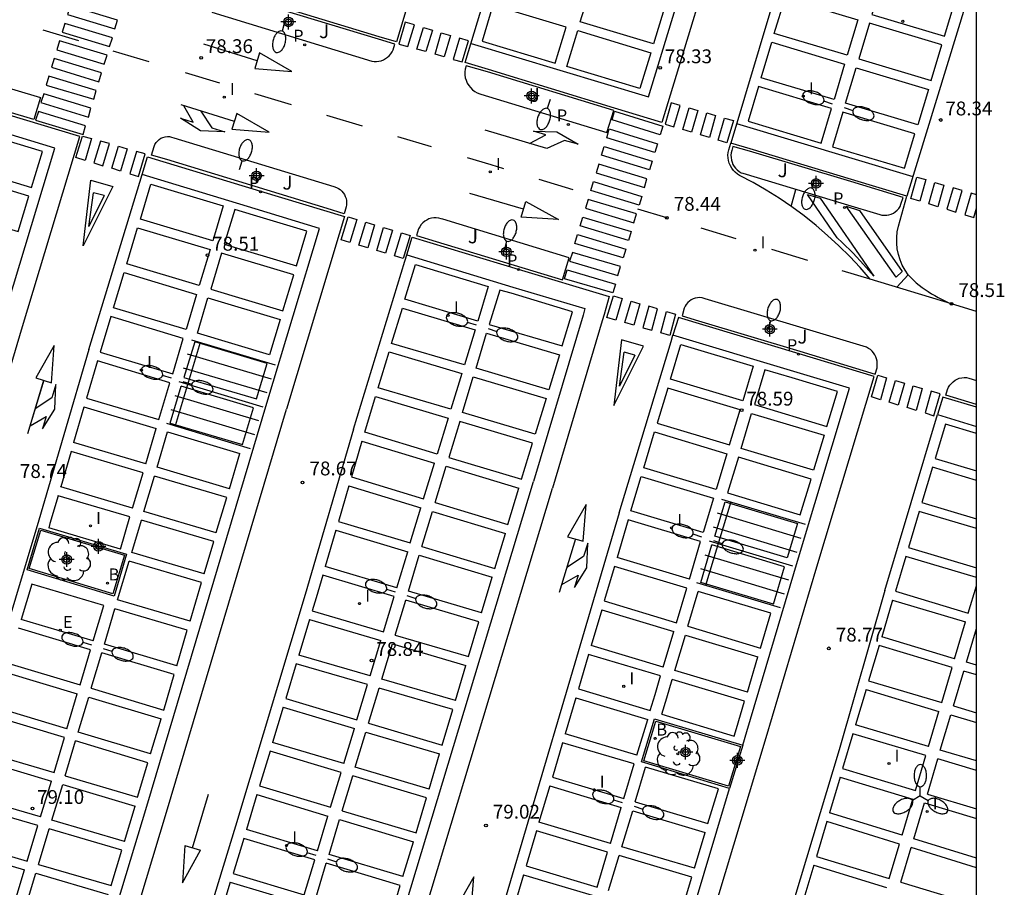
# Model space of a CAD drawing. Units: metres. Extents: x 585194 to 585546, y 4795789 to 4796041.
# Drawn here: x 585492 to 585546, y 4795831 to 4795878 of the extents above; entities that cross this region are included whole.
import ezdxf

# ---------------------------------------------------------------- set-up
doc = ezdxf.new("R2010")
doc.units = ezdxf.units.M
doc.header["$MEASUREMENT"] = 0
for name, color, linetype in [('010106', 9, 'Continuous'), ('020204', 9, 'Continuous'), ('020308', 9, 'Continuous'), ('060106', 9, 'Continuous'), ('070105', 6, 'Continuous'), ('100105', 3, 'Continuous'), ('100202', 3, 'Continuous'), ('100301', 7, 'Continuous'), ('200202', 4, 'Continuous'), ('200302', 4, 'Continuous'), ('210205', 4, 'Continuous'), ('210305', 4, 'Continuous'), ('220207', 9, 'Continuous'), ('220307', 9, 'Continuous'), ('250202', 9, 'Continuous'), ('250205', 9, 'Continuous'), ('260101', 9, 'Continuous'), ('270204', 9, 'Continuous'), ('270304', 9, 'Continuous'), ('Centroides', 1, 'Continuous')]:
    doc.layers.add(name, color=color, linetype=linetype)
doc.styles.add('ARIAL', font='arial.ttf', dxfattribs={"height": 1})
doc.styles.add('ROMANS', font='romans__.ttf', dxfattribs={"height": 1})

# ---------------------------------------------------------------- blocks, each defined once
blk = doc.blocks.new('Centroide')
for points in [[(0.402, 0), (-0.402, 0)], [(0, -0.402), (0, 0.402)]]:
    blk.add_lwpolyline(points)
for radius in [0.256, 0.159]:
    blk.add_circle((0, 0), radius)
blk = doc.blocks.new('REIND')
blk.add_circle((0, 0), 0.055)
blk = doc.blocks.new('BOCAR')
blk.add_circle((0, 0), 0.055)
blk = doc.blocks.new('COTAPU')
blk.add_circle((0, 0), 0.075)
blk = doc.blocks.new('REGALU')
blk.add_circle((0, 0), 0.055)
blk = doc.blocks.new('PLUVI3')
blk.add_circle((0, 0), 0.055)
blk = doc.blocks.new('FAREDI')
blk.add_line((0, 0), (0.5, 0))
blk.add_lwpolyline([(0.5, 0, 0.159986), (0.538, -0.117, 0.106322), (0.675, -0.238, 0.071006), (0.858, -0.309, 0.057309), (1.099, -0.337, 0.057309), (1.339, -0.309, 0.071006), (1.522, -0.238, 0.106322), (1.659, -0.117, 0.159986), (1.697, 0, 0.159986), (1.659, 0.117, 0.106322), (1.522, 0.238, 0.071006), (1.339, 0.309, 0.057309), (1.099, 0.337, 0.057309), (0.858, 0.309, 0.071006), (0.675, 0.238, 0.106322), (0.538, 0.117, 0.159986)], format="xyb", close=True)
blk = doc.blocks.new('ARBOL')
blk.add_circle((0, 0), 0.0587)
for centre, radius, start, end in [((-0.28, 0.855), 0.3, 359.2878, 173.6078), ((0.097, 0.97), 0.21, 23.1565, 160.4665), ((0.438, 0.881), 0.24, 301.578, 139.328), ((-0.564, 0.381), 0.532, 92.28, 254.58), ((0.656, 0.288), 0.443, 319.8556, 114.7656), ((-0.091, 0.321), 0.12, 119.14, 310.56), ((0.819, -0.249), 0.383, 235.5275, 62.0275), ((-0.556, -0.339), 0.555, 142.64, 266.54), ((-0.039, -0.384), 0.21, 189.64, 323.88), ((-0.301, -0.676), 0.45, 213.78, 295.32), ((0.299, -0.624), 0.532, 224.67, 0.24)]:
    blk.add_arc(centre, radius, start, end)
blk = doc.blocks.new('FAROLM')
for q in [(0, 0.5), (0.433, -0.25), (-0.433, -0.25)]:
    blk.add_line((0, 0), q)
for points in [[(0, 0.5, 0.159986), (0.117, 0.538, 0.106322), (0.238, 0.675, 0.071006), (0.309, 0.858, 0.057309), (0.337, 1.099, 0.057309), (0.309, 1.339, 0.071006), (0.238, 1.522, 0.106322), (0.117, 1.659, 0.159986), (0, 1.697, 0.159986), (-0.117, 1.659, 0.106322), (-0.238, 1.522, 0.071006), (-0.309, 1.339, 0.057309), (-0.337, 1.099, 0.057309), (-0.309, 0.858, 0.071006), (-0.238, 0.675, 0.106322), (-0.117, 0.538, 0.159986)], [(-0.433, -0.25, 0.159986), (-0.525, -0.168, 0.106322), (-0.704, -0.131, 0.071006), (-0.898, -0.161, 0.057309), (-1.12, -0.258, 0.057309), (-1.315, -0.402, 0.071006), (-1.437, -0.555, 0.106322), (-1.495, -0.728, 0.159986), (-1.47, -0.849, 0.159986), (-1.378, -0.931, 0.106322), (-1.199, -0.967, 0.071006), (-1.005, -0.937, 0.057309), (-0.783, -0.841, 0.057309), (-0.588, -0.697, 0.071006), (-0.466, -0.544, 0.106322), (-0.408, -0.371, 0.159986)], [(0.433, -0.25, 0.159986), (0.408, -0.371, 0.106322), (0.466, -0.544, 0.071006), (0.588, -0.697, 0.057309), (0.783, -0.841, 0.057309), (1.005, -0.937, 0.071006), (1.199, -0.967, 0.106322), (1.378, -0.931, 0.159986), (1.47, -0.849, 0.159986), (1.495, -0.728, 0.106322), (1.437, -0.555, 0.071006), (1.315, -0.402, 0.057309), (1.12, -0.258, 0.057309), (0.898, -0.161, 0.071006), (0.704, -0.131, 0.106322), (0.525, -0.168, 0.159986)]]:
    blk.add_lwpolyline(points, format="xyb", close=True)

msp = doc.modelspace()

# ---------------------------------------------------------------- linework, layer by layer
at = {"layer": '010106', "flags": 128}
msp.add_lwpolyline([(585194.108, 4795790.119), (585544.098, 4795790.111), (585544.103, 4796040.104), (585194.113, 4796040.112)], close=True, dxfattribs=at)
at = {"layer": '060106', "flags": 128}
for points in [[(585502.05, 4795860.91), (585500.69, 4795856.39)], [(585501.57, 4795861.05), (585506.11, 4795859.69)], [(585501.35, 4795860.3), (585505.89, 4795858.94)], [(585501.12, 4795859.54), (585505.66, 4795858.19)], [(585500.9, 4795858.79), (585505.44, 4795857.43)], [(585500.67, 4795858.04), (585505.21, 4795856.68)], [(585500.45, 4795857.28), (585504.99, 4795855.93)], [(585500.22, 4795856.53), (585504.76, 4795855.17)], [(585530.79, 4795852.27), (585529.43, 4795847.74)], [(585534.84, 4795851.05), (585530.31, 4795852.41)], [(585534.61, 4795850.3), (585530.08, 4795851.66)], [(585534.38, 4795849.54), (585529.85, 4795850.9)], [(585534.16, 4795848.79), (585529.63, 4795850.15)], [(585533.93, 4795848.04), (585529.4, 4795849.39)], [(585533.7, 4795847.28), (585529.17, 4795848.64)], [(585533.48, 4795846.53), (585528.95, 4795847.89)]]:
    msp.add_lwpolyline(points, dxfattribs=at)
at = {"layer": '070105', "flags": 128}
for points in [[(585492.67, 4795848.59), (585493.35, 4795850.86), (585498.06, 4795849.45), (585497.38, 4795847.17)], [(585531.44, 4795839.09), (585530.73, 4795836.75), (585525.95, 4795838.19), (585526.66, 4795840.53)]]:
    msp.add_lwpolyline(points, close=True, dxfattribs=at)
at = {"layer": '100105', "flags": 128}
for points in [[(585502.67, 4795878.79), (585511.35, 4795876.14), (585511.47, 4795876.12), (585511.6, 4795876.12), (585511.73, 4795876.14), (585511.85, 4795876.17), (585511.97, 4795876.22), (585512.09, 4795876.28), (585512.19, 4795876.36), (585512.29, 4795876.44), (585512.37, 4795876.54), (585512.44, 4795876.65), (585512.5, 4795876.76), (585512.6, 4795877.07), (585511.71, 4795877.34), (585503.04, 4795879.98)], [(585544.099, 4795857.553), (585542.44, 4795858.05), (585542.53, 4795858.36), (585542.59, 4795858.48), (585542.65, 4795858.59), (585542.74, 4795858.69), (585542.83, 4795858.78), (585542.94, 4795858.86), (585543.05, 4795858.92), (585543.17, 4795858.97), (585543.3, 4795859), (585543.43, 4795859.01), (585543.56, 4795859.01), (585543.69, 4795858.98), (585544.099, 4795858.857)]]:
    msp.add_lwpolyline(points, dxfattribs=at)
for points in [[(585484.83, 4795876.67), (585484.96, 4795876.67), (585485.09, 4795876.65), (585485.21, 4795876.62), (585493.4, 4795874.18), (585493.04, 4795872.99), (585484.85, 4795875.42), (585483.89, 4795875.71), (585484.02, 4795876.13), (585484.08, 4795876.24), (585484.16, 4795876.34), (585484.25, 4795876.44), (585484.35, 4795876.51), (585484.46, 4795876.58), (585484.58, 4795876.63), (585484.71, 4795876.66)], [(585516.46, 4795875.9), (585516.4, 4795875.71), (585516.39, 4795875.56), (585516.39, 4795875.41), (585516.41, 4795875.25), (585516.46, 4795875.11), (585516.52, 4795874.96), (585516.6, 4795874.83), (585516.69, 4795874.71), (585516.8, 4795874.6), (585516.92, 4795874.51), (585517.06, 4795874.43), (585517.2, 4795874.37), (585517.26, 4795874.36), (585524.08, 4795872.28), (585524.45, 4795873.47), (585517.62, 4795875.56)], [(585500.27, 4795872.06), (585500.38, 4795872.06), (585500.5, 4795872.03), (585500.62, 4795872), (585509.29, 4795869.36), (585509.44, 4795869.31), (585509.54, 4795869.25), (585509.64, 4795869.19), (585509.72, 4795869.11), (585509.79, 4795869.02), (585509.86, 4795868.92), (585509.91, 4795868.82), (585509.95, 4795868.71), (585509.97, 4795868.6), (585509.98, 4795868.48), (585509.97, 4795868.37), (585509.96, 4795868.26), (585509.84, 4795867.88), (585508.93, 4795868.16), (585500.25, 4795870.81), (585499.41, 4795871.06), (585499.55, 4795871.52), (585499.59, 4795871.63), (585499.66, 4795871.73), (585499.73, 4795871.82), (585499.82, 4795871.9), (585499.92, 4795871.97), (585500.03, 4795872.01), (585500.15, 4795872.05)], [(585530.91, 4795871.53), (585530.84, 4795871.3), (585530.81, 4795871.18), (585530.8, 4795871.05), (585530.81, 4795870.92), (585530.83, 4795870.79), (585530.86, 4795870.67), (585530.91, 4795870.55), (585530.98, 4795870.44), (585531.05, 4795870.34), (585531.14, 4795870.25), (585531.24, 4795870.16), (585531.35, 4795870.09), (585531.45, 4795870.07), (585536.94, 4795868.42), (585538.86, 4795867.84), (585538.98, 4795867.81), (585539.11, 4795867.8), (585539.24, 4795867.8), (585539.36, 4795867.83), (585539.48, 4795867.86), (585539.6, 4795867.92), (585539.7, 4795867.99), (585539.8, 4795868.07), (585539.89, 4795868.17), (585539.96, 4795868.27), (585540.01, 4795868.39), (585540.13, 4795868.76), (585537.3, 4795869.62), (585531.81, 4795871.27)], [(585514.84, 4795867.66), (585514.71, 4795867.65), (585514.57, 4795867.64), (585514.44, 4795867.6), (585514.32, 4795867.54), (585514.21, 4795867.47), (585514.11, 4795867.39), (585514.02, 4795867.29), (585513.94, 4795867.18), (585513.88, 4795867.06), (585513.77, 4795866.7), (585514.84, 4795866.38), (585521.67, 4795864.3), (585522.03, 4795865.49), (585515.2, 4795867.58), (585515.1, 4795867.6), (585514.97, 4795867.64)], [(585529.11, 4795863.34), (585528.99, 4795863.33), (585528.87, 4795863.31), (585528.76, 4795863.27), (585528.65, 4795863.22), (585528.55, 4795863.15), (585528.46, 4795863.07), (585528.38, 4795862.97), (585528.32, 4795862.87), (585528.27, 4795862.76), (585528.15, 4795862.35), (585529.05, 4795862.08), (585534.54, 4795860.43), (585538.62, 4795859.2), (585538.72, 4795859.53), (585538.73, 4795859.65), (585538.73, 4795859.78), (585538.72, 4795859.9), (585538.69, 4795860.02), (585538.65, 4795860.13), (585538.6, 4795860.24), (585538.53, 4795860.34), (585538.45, 4795860.44), (585538.36, 4795860.52), (585538.26, 4795860.59), (585538.15, 4795860.65), (585534.9, 4795861.63), (585529.41, 4795863.28), (585529.35, 4795863.29), (585529.24, 4795863.32)], [(585492.79, 4795848.66), (585493.42, 4795850.74), (585497.94, 4795849.38), (585497.31, 4795847.3)], [(585531.31, 4795839.02), (585530.67, 4795836.87), (585526.08, 4795838.25), (585526.73, 4795840.4)]]:
    msp.add_lwpolyline(points, close=True, dxfattribs=at)
at = {"layer": '260101', "flags": 128}
for points in [[(585505.31, 4795891.2), (585505.58, 4795892.07), (585516.19, 4795888.86), (585512.68, 4795877.19), (585511.75, 4795877.47), (585503.08, 4795880.11), (585502.07, 4795880.42), (585502.37, 4795881.43)], [(585516.72, 4795877.1), (585526.34, 4795874.21), (585529.29, 4795883.93), (585519.67, 4795886.87)], [(585535.88, 4795886.76), (585535.3, 4795884.82), (585539.25, 4795883.63), (585539.83, 4795885.56), (585535.35, 4795886.92), (585530.79, 4795871.7)], [(585544.1, 4795881.137), (585540.32, 4795868.84)], [(585495.48, 4795877.25), (585493.54, 4795877.83)], [(585505.14, 4795876.16), (585502.24, 4795877.06)], [(585499.28, 4795876.1), (585497.33, 4795876.69)], [(585492.37, 4795861.59), (585495.24, 4795871.11), (585495.53, 4795872.07), (585490.54, 4795873.57), (585483.73, 4795875.62), (585483.44, 4795874.66), (585480.6, 4795865.1)], [(585503.11, 4795874.95), (585501.26, 4795875.51)], [(585491.31, 4795861.91), (585494.18, 4795871.43), (585490.25, 4795872.62), (585484.5, 4795874.34), (585481.63, 4795864.82)], [(585507, 4795873.78), (585505.01, 4795874.38)], [(585502.08, 4795873.44), (585502.67, 4795872.54), (585503.39, 4795872.31), (585502.06, 4795872.37), (585500.99, 4795873.05), (585501.66, 4795872.84), (585501.16, 4795873.72)], [(585503.91, 4795872.88), (585501.01, 4795873.77)], [(585510.84, 4795872.62), (585508.91, 4795873.2)], [(585531.11, 4795872.77), (585540.65, 4795869.89)], [(585514.57, 4795871.5), (585512.75, 4795872.05)], [(585519.89, 4795871.68), (585520.77, 4795872.15), (585520.1, 4795872.35), (585521.36, 4795872.32), (585522.52, 4795871.64), (585521.79, 4795871.85), (585520.82, 4795871.41), (585517.48, 4795872.4)], [(585538.34, 4795864.34), (585537.8, 4795864.96), (585537.24, 4795865.56), (585536.65, 4795866.15), (585536.04, 4795866.71), (585535.41, 4795867.25), (585534.76, 4795867.76), (585534.1, 4795868.25), (585533.41, 4795868.72), (585532.71, 4795869.16), (585532, 4795869.57), (585531.26, 4795869.96), (585531.15, 4795870.03), (585531.03, 4795870.13), (585530.93, 4795870.23), (585530.84, 4795870.35), (585530.77, 4795870.48), (585530.71, 4795870.62), (585530.67, 4795870.76), (585530.65, 4795870.91), (585530.64, 4795871.06), (585530.65, 4795871.2), (585530.68, 4795871.35), (585530.79, 4795871.7)], [(585540.32, 4795868.84), (585537.34, 4795869.74), (585531.85, 4795871.39), (585530.79, 4795871.7)], [(585498.91, 4795870), (585499.2, 4795870.96), (585505.32, 4795869.11), (585509.87, 4795867.73), (585509.58, 4795866.77), (585506.73, 4795857.3)], [(585518.49, 4795870.32), (585517.81, 4795870.53), (585516.53, 4795870.91)], [(585496.02, 4795860.53), (585498.91, 4795870)], [(585505.66, 4795857.62), (585508.51, 4795867.09), (585505.03, 4795868.15), (585498.91, 4795870)], [(585522.26, 4795869.18), (585520.41, 4795869.74)], [(585496.84, 4795868.87), (585496.02, 4795867.19), (585496.26, 4795869.02)], [(585496.84, 4795868.87), (585496.26, 4795869.02)], [(585519.56, 4795868.12), (585516.65, 4795868.98)], [(585534.06, 4795868.28), (585534.32, 4795869.2)], [(585540.41, 4795864.58), (585540.23, 4795864.83), (585540.08, 4795865.1), (585539.96, 4795865.39), (585539.87, 4795865.68), (585539.81, 4795865.98), (585539.78, 4795866.29), (585539.78, 4795866.6), (585539.81, 4795866.9), (585539.87, 4795867.2), (585540.32, 4795868.84)], [(585544.1, 4795868.901), (585543.81, 4795868.99), (585543.47, 4795867.82), (585543.95, 4795867.68), (585544.1, 4795868.176)], [(585539.75, 4795864.44), (585537.05, 4795868.29), (585537.76, 4795868.06)], [(585527.33, 4795867.66), (585525.76, 4795868.13)], [(585527.32, 4795867.67), (585527.31, 4795867.66)], [(585537.75, 4795868.08), (585537.76, 4795868.06)], [(585537.76, 4795868.06), (585540.07, 4795864.76)], [(585531.09, 4795866.53), (585529.18, 4795867.1)], [(585513.24, 4795865.66), (585513.53, 4795866.62), (585519.28, 4795864.87), (585524.21, 4795863.39), (585523.93, 4795862.43), (585523.83, 4795862.08), (585521.14, 4795853.01)], [(585510.36, 4795856.21), (585513.13, 4795865.32), (585513.24, 4795865.66)], [(585513.24, 4795865.66), (585518.99, 4795863.91), (585522.89, 4795862.74), (585522.79, 4795862.39), (585520.1, 4795853.37)], [(585534.97, 4795865.35), (585533.01, 4795865.95)], [(585538.34, 4795864.34), (585536.82, 4795864.79)], [(585540.07, 4795864.76), (585539.75, 4795864.44)], [(585539.79, 4795863.9), (585540.41, 4795864.58)], [(585540.41, 4795864.58), (585540.61, 4795864.35), (585540.84, 4795864.14), (585540.99, 4795864.01), (585541.16, 4795863.89), (585541.32, 4795863.77), (585541.49, 4795863.66), (585541.66, 4795863.55), (585541.84, 4795863.45), (585542.02, 4795863.35), (585542.2, 4795863.25), (585542.38, 4795863.16), (585542.57, 4795863.08), (585542.75, 4795863)], [(585542.75, 4795863), (585538.34, 4795864.34)], [(585544.099, 4795862.591), (585542.75, 4795863)], [(585535.45, 4795848.76), (585538.56, 4795859.07), (585534.5, 4795860.29), (585527.96, 4795862.26), (585527.66, 4795861.3)], [(585484.35, 4795834.52), (585492.37, 4795861.59)], [(585524.74, 4795851.69), (585527.56, 4795860.96), (585527.66, 4795861.3)], [(585534.41, 4795849.07), (585537.22, 4795858.43), (585534.21, 4795859.33), (585527.66, 4795861.3)], [(585493.99, 4795858.73), (585494.14, 4795860.74), (585493.14, 4795858.99)], [(585496.02, 4795860.53), (585493.31, 4795851.28), (585488.92, 4795836.67), (585484.92, 4795823.24), (585477, 4795796.93), (585476.96, 4795796.81), (585476.94, 4795796.68), (585476.92, 4795796.55), (585476.93, 4795796.41), (585476.94, 4795796.28), (585476.97, 4795796.15), (585477.02, 4795796.03), (585477.07, 4795795.91), (585477.14, 4795795.8), (585477.23, 4795795.7), (585477.32, 4795795.6), (585485.48, 4795791.14), (585485.64, 4795791.04), (585485.72, 4795791.01)], [(585525.6, 4795860.22), (585524.77, 4795858.54), (585525.01, 4795860.38)], [(585525.6, 4795860.22), (585525.01, 4795860.38)], [(585496.48, 4795859.91), (585495.89, 4795857.9)], [(585500.41, 4795858.73), (585496.48, 4795859.91)], [(585493.57, 4795858.86), (585492.69, 4795855.96)], [(585493.56, 4795858.85), (585492.69, 4795855.96)], [(585492.83, 4795856.39), (585493.7, 4795856.89), (585493.5, 4795856.23), (585494.17, 4795857.29), (585494.23, 4795858.63), (585494.01, 4795857.91), (585493.1, 4795857.31)], [(585493.14, 4795858.99), (585493.99, 4795858.73)], [(585499.81, 4795856.73), (585500.41, 4795858.73)], [(585500.42, 4795856.54), (585501.02, 4795858.54)], [(585504.94, 4795857.37), (585501.02, 4795858.54)], [(585485.72, 4795791.01), (585488.87, 4795801.63), (585493.33, 4795816.51), (585499.15, 4795835.79), (585505.66, 4795857.62)], [(585495.89, 4795857.9), (585499.81, 4795856.73)], [(585544.099, 4795857.404), (585542.28, 4795857.95), (585541.99, 4795857)], [(585485.72, 4795791.01), (585485.82, 4795790.98), (585486, 4795790.95), (585486.19, 4795790.95), (585486.38, 4795790.98), (585486.55, 4795791.05), (585486.71, 4795791.15), (585486.85, 4795791.27), (585486.97, 4795791.42), (585487.06, 4795791.58), (585487.11, 4795791.76), (585489.94, 4795801.31), (585494.4, 4795816.18), (585500.22, 4795835.47), (585506.73, 4795857.3)], [(585495.75, 4795857.41), (585495.19, 4795855.49)], [(585495.75, 4795857.42), (585495.75, 4795857.41)], [(585495.75, 4795857.42), (585499.67, 4795856.25)], [(585504.34, 4795855.38), (585504.94, 4795857.37)], [(585539.14, 4795847.48), (585541.99, 4795857)], [(585541.99, 4795857), (585544.099, 4795856.364)], [(585500.42, 4795856.54), (585504.34, 4795855.38)], [(585544.099, 4795855.985), (585542.42, 4795856.49), (585541.86, 4795854.62), (585544.099, 4795853.953)], [(585510.36, 4795856.21), (585507.73, 4795847.25), (585503.97, 4795834.71), (585499.55, 4795820.31), (585496.11, 4795808.76), (585493.02, 4795798.37), (585490.56, 4795790.27)], [(585499.1, 4795854.33), (585499.67, 4795856.25)], [(585499.71, 4795854.15), (585500.28, 4795856.06)], [(585500.28, 4795856.06), (585500.28, 4795856.07)], [(585500.28, 4795856.07), (585504.2, 4795854.9)], [(585499.1, 4795854.33), (585495.19, 4795855.49)], [(585510.81, 4795855.57), (585510.24, 4795853.63)], [(585510.81, 4795855.57), (585514.74, 4795854.38)], [(585495.05, 4795855.01), (585494.49, 4795853.09)], [(585498.95, 4795853.85), (585495.05, 4795855.01)], [(585503.63, 4795852.99), (585504.2, 4795854.9)], [(585514.15, 4795852.44), (585514.74, 4795854.38)], [(585498.39, 4795851.94), (585498.95, 4795853.85)], [(585503.63, 4795852.99), (585499.71, 4795854.15)], [(585514.78, 4795852.25), (585515.37, 4795854.2)], [(585515.37, 4795854.2), (585519.31, 4795853.02)], [(585544.099, 4795853.433), (585541.72, 4795854.15), (585541.14, 4795852.24), (585544.099, 4795851.351)], [(585499, 4795851.76), (585499.57, 4795853.67)], [(585503.49, 4795852.51), (585499.57, 4795853.67)], [(585510.24, 4795853.63), (585514.15, 4795852.44)], [(585512.01, 4795826.58), (585520.1, 4795853.37)], [(585494.49, 4795853.09), (585494.49, 4795853.1)], [(585498.39, 4795851.94), (585494.49, 4795853.09)], [(585502.183, 4795790.112), (585506.18, 4795803.4), (585509.08, 4795813.03), (585521.14, 4795853.01)], [(585510.1, 4795853.14), (585509.54, 4795851.22)], [(585510.1, 4795853.14), (585514.01, 4795851.96)], [(585518.72, 4795851.05), (585519.31, 4795853.02)], [(585494.35, 4795852.61), (585493.91, 4795851.1), (585493.84, 4795850.87)], [(585494.35, 4795852.61), (585494.35, 4795852.62)], [(585498.24, 4795851.46), (585494.35, 4795852.61)], [(585502.92, 4795850.61), (585503.49, 4795852.51)], [(585514.78, 4795852.25), (585518.72, 4795851.05)], [(585502.92, 4795850.6), (585499, 4795851.76)], [(585524.74, 4795851.69), (585522.11, 4795842.75), (585516.31, 4795823.14), (585512.23, 4795809.61), (585509.67, 4795801.2)], [(585513.43, 4795850.05), (585514.01, 4795851.96)], [(585514.06, 4795849.86), (585514.63, 4795851.76)], [(585514.63, 4795851.76), (585518.58, 4795850.57)], [(585522.8, 4795850.14), (585522.95, 4795852.14), (585521.95, 4795850.39)], [(585544.099, 4795850.826), (585541, 4795851.75), (585540.42, 4795849.8), (585544.099, 4795848.701)], [(585497.73, 4795849.72), (585498.24, 4795851.46)], [(585498.34, 4795849.54), (585498.86, 4795851.28)], [(585502.78, 4795850.13), (585498.86, 4795851.28)], [(585509.54, 4795851.22), (585513.43, 4795850.05)], [(585525.23, 4795851.31), (585524.63, 4795849.26)], [(585529.15, 4795850.13), (585525.23, 4795851.31)], [(585497.73, 4795849.72), (585493.84, 4795850.87)], [(585502.92, 4795850.6), (585502.92, 4795850.61)], [(585509.4, 4795850.74), (585508.82, 4795848.78)], [(585509.4, 4795850.74), (585513.29, 4795849.57)], [(585518.01, 4795848.66), (585518.58, 4795850.57)], [(585502.26, 4795848.38), (585502.78, 4795850.12)], [(585502.78, 4795850.12), (585502.78, 4795850.13)], [(585522.38, 4795850.27), (585521.5, 4795847.37)], [(585521.64, 4795847.8), (585522.52, 4795848.3), (585522.32, 4795847.64), (585522.99, 4795848.7), (585523.04, 4795850.04), (585522.82, 4795849.32), (585521.91, 4795848.72)], [(585521.95, 4795850.39), (585522.8, 4795850.14)], [(585528.55, 4795848.09), (585529.15, 4795850.13)], [(585502.26, 4795848.38), (585498.34, 4795849.54)], [(585512.7, 4795847.62), (585513.29, 4795849.57)], [(585514.06, 4795849.86), (585518.01, 4795848.66)], [(585529.17, 4795847.9), (585529.77, 4795849.94)], [(585533.7, 4795848.76), (585529.77, 4795849.94)], [(585497.57, 4795846.97), (585498.2, 4795849.06)], [(585502.12, 4795847.9), (585498.2, 4795849.06)], [(585513.33, 4795847.44), (585513.91, 4795849.38)], [(585513.91, 4795849.38), (585517.87, 4795848.19)], [(585528.55, 4795848.09), (585524.63, 4795849.26)], [(585531.44, 4795839.09), (585531.66, 4795839.83), (585534.41, 4795849.07)], [(585544.099, 4795848.176), (585540.27, 4795849.32), (585539.71, 4795847.43), (585543.66, 4795846.25), (585544.099, 4795847.732)], [(585512.7, 4795847.62), (585508.82, 4795848.78)], [(585517.842, 4795790.112), (585518.65, 4795792.8), (585523.04, 4795807.43), (585526.95, 4795820.39), (585532.7, 4795839.52), (585535.45, 4795848.76)], [(585524.49, 4795848.78), (585523.94, 4795846.91)], [(585528.41, 4795847.61), (585524.49, 4795848.78)], [(585533.1, 4795846.73), (585533.7, 4795848.76)], [(585501.5, 4795845.81), (585502.12, 4795847.9)], [(585508.69, 4795848.31), (585508.33, 4795847.08), (585508.12, 4795846.38)], [(585512.56, 4795847.15), (585508.69, 4795848.31)], [(585517.29, 4795846.26), (585517.87, 4795848.19)], [(585533.1, 4795846.73), (585529.17, 4795847.9)], [(585492.92, 4795847.82), (585492.35, 4795845.91)], [(585496.82, 4795846.67), (585492.92, 4795847.82)], [(585517.29, 4795846.26), (585513.33, 4795847.44)], [(585527.85, 4795845.73), (585528.41, 4795847.61)], [(585528.47, 4795845.54), (585529.03, 4795847.42)], [(585532.96, 4795846.25), (585529.03, 4795847.42)], [(585539.14, 4795847.48), (585536.66, 4795838.84), (585532.1, 4795823.69), (585531.25, 4795820.85)], [(585501.5, 4795845.81), (585497.57, 4795846.97)], [(585511.98, 4795845.24), (585512.56, 4795847.15)], [(585512.61, 4795845.06), (585513.18, 4795846.96)], [(585517.15, 4795845.78), (585513.18, 4795846.96)], [(585523.94, 4795846.91), (585527.85, 4795845.73)], [(585539.56, 4795846.95), (585538.97, 4795844.96)], [(585539.56, 4795846.95), (585543.51, 4795845.77)], [(585496.25, 4795844.75), (585496.82, 4795846.67)], [(585496.86, 4795844.57), (585497.43, 4795846.49)], [(585501.35, 4795845.33), (585497.43, 4795846.49)], [(585508.12, 4795846.38), (585511.98, 4795845.24)], [(585523.8, 4795846.43), (585523.23, 4795844.49)], [(585523.8, 4795846.43), (585527.71, 4795845.25)], [(585496.25, 4795844.75), (585492.35, 4795845.91)], [(585507.97, 4795845.9), (585507.4, 4795843.98)], [(585507.97, 4795845.9), (585511.84, 4795844.76)], [(585516.59, 4795843.9), (585517.15, 4795845.78)], [(585532.4, 4795844.36), (585532.96, 4795846.25)], [(585542.92, 4795843.78), (585543.51, 4795845.77)], [(585496.1, 4795844.27), (585492.21, 4795845.44)], [(585500.78, 4795843.39), (585501.35, 4795845.33)], [(585527.13, 4795843.33), (585527.71, 4795845.25)], [(585528.47, 4795845.54), (585532.4, 4795844.36)], [(585543.56, 4795843.59), (585544.099, 4795845.408)], [(585511.26, 4795842.85), (585511.84, 4795844.76)], [(585512.61, 4795845.06), (585516.59, 4795843.9)], [(585527.76, 4795843.14), (585528.33, 4795845.06)], [(585528.33, 4795845.06), (585532.25, 4795843.88)], [(585542.92, 4795843.78), (585538.97, 4795844.96)], [(585495.54, 4795842.36), (585496.1, 4795844.27)], [(585500.78, 4795843.39), (585496.86, 4795844.57)], [(585511.89, 4795842.67), (585512.47, 4795844.58)], [(585512.47, 4795844.58), (585516.44, 4795843.42)], [(585527.13, 4795843.33), (585523.23, 4795844.49)], [(585538.83, 4795844.49), (585538.26, 4795842.58)], [(585542.78, 4795843.3), (585538.83, 4795844.49)], [(585496.15, 4795842.18), (585496.72, 4795844.09)], [(585500.64, 4795842.92), (585496.72, 4795844.09)], [(585511.26, 4795842.85), (585507.4, 4795843.98)], [(585523.09, 4795844.01), (585522.67, 4795842.59), (585522.54, 4795842.15)], [(585526.99, 4795842.85), (585523.09, 4795844.01)], [(585531.69, 4795841.96), (585532.25, 4795843.88)], [(585491.63, 4795843.54), (585495.54, 4795842.36)], [(585507.25, 4795843.51), (585506.69, 4795841.63)], [(585511.12, 4795842.38), (585507.25, 4795843.51)], [(585515.87, 4795841.51), (585516.44, 4795843.42)], [(585531.69, 4795841.96), (585527.76, 4795843.14)], [(585542.22, 4795841.41), (585542.78, 4795843.3)], [(585542.85, 4795841.22), (585543.42, 4795843.11)], [(585544.099, 4795842.906), (585543.42, 4795843.11)], [(585544.099, 4795843.428), (585543.56, 4795843.59)], [(585491.49, 4795843.05), (585495.39, 4795841.88)], [(585500.07, 4795841), (585500.64, 4795842.92)], [(585515.87, 4795841.51), (585511.89, 4795842.67)], [(585526.43, 4795840.97), (585526.7, 4795841.85), (585526.99, 4795842.85)], [(585527.05, 4795840.78), (585527.32, 4795841.66), (585527.61, 4795842.66)], [(585531.54, 4795841.48), (585527.61, 4795842.66)], [(585538.26, 4795842.58), (585542.22, 4795841.41)], [(585496.15, 4795842.18), (585500.07, 4795841)], [(585510.54, 4795840.47), (585511.12, 4795842.38)], [(585511.17, 4795840.29), (585511.74, 4795842.19)], [(585515.73, 4795841.03), (585511.74, 4795842.19)], [(585522.54, 4795842.15), (585526.43, 4795840.97)], [(585538.12, 4795842.11), (585537.55, 4795840.2)], [(585538.12, 4795842.11), (585542.07, 4795840.93)], [(585494.83, 4795839.99), (585495.39, 4795841.88)], [(585495.44, 4795839.81), (585496.01, 4795841.7)], [(585496.01, 4795841.7), (585499.93, 4795840.53)], [(585506.69, 4795841.63), (585510.54, 4795840.47)], [(585522.4, 4795841.67), (585521.82, 4795839.71)], [(585522.4, 4795841.67), (585526.29, 4795840.49)], [(585494.83, 4795839.99), (585490.92, 4795841.16)], [(585506.55, 4795841.15), (585505.97, 4795839.25)], [(585506.55, 4795841.15), (585510.4, 4795840)], [(585515.15, 4795839.1), (585515.73, 4795841.03)], [(585530.98, 4795839.59), (585531.1, 4795840), (585531.54, 4795841.48)], [(585542.85, 4795841.22), (585544.099, 4795840.849)], [(585494.69, 4795839.51), (585490.78, 4795840.68)], [(585499.36, 4795838.63), (585499.93, 4795840.53)], [(585525.71, 4795838.56), (585526.29, 4795840.49)], [(585527.05, 4795840.78), (585530.98, 4795839.59)], [(585541.5, 4795839.02), (585542.07, 4795840.93)], [(585542.14, 4795838.83), (585542.71, 4795840.74)], [(585542.71, 4795840.74), (585544.099, 4795840.328)], [(585509.83, 4795838.1), (585510.4, 4795840)], [(585511.17, 4795840.29), (585515.15, 4795839.1)], [(585541.5, 4795839.02), (585537.55, 4795840.2)], [(585494.13, 4795837.62), (585494.69, 4795839.51)], [(585499.36, 4795838.63), (585495.44, 4795839.81)], [(585510.45, 4795837.91), (585511.03, 4795839.81)], [(585511.03, 4795839.81), (585515.01, 4795838.62)], [(585525.71, 4795838.56), (585521.82, 4795839.71)], [(585537.41, 4795839.72), (585536.85, 4795837.84)], [(585541.36, 4795838.54), (585537.41, 4795839.72)], [(585494.74, 4795837.44), (585495.3, 4795839.33)], [(585499.22, 4795838.15), (585495.3, 4795839.33)], [(585509.83, 4795838.1), (585505.97, 4795839.25)], [(585521.68, 4795839.23), (585521.13, 4795837.37)], [(585525.56, 4795838.08), (585521.68, 4795839.23)], [(585544.099, 4795838.248), (585542.14, 4795838.83)], [(585490.07, 4795838.32), (585493.99, 4795837.15)], [(585490.21, 4795838.78), (585494.13, 4795837.62)], [(585505.83, 4795838.77), (585505.27, 4795836.89)], [(585509.68, 4795837.62), (585505.83, 4795838.77)], [(585514.45, 4795836.72), (585515.01, 4795838.62)], [(585540.8, 4795836.65), (585541.36, 4795838.54)], [(585541.44, 4795836.45), (585542, 4795838.35)], [(585544.099, 4795837.725), (585542, 4795838.35)], [(585498.66, 4795836.28), (585499.22, 4795838.15)], [(585514.45, 4795836.72), (585510.45, 4795837.91)], [(585525, 4795836.21), (585525.56, 4795838.08)], [(585525.62, 4795836.03), (585526.18, 4795837.9)], [(585530.12, 4795836.74), (585526.18, 4795837.9)], [(585536.85, 4795837.84), (585540.8, 4795836.65)], [(585494.74, 4795837.44), (585498.66, 4795836.28)], [(585509.11, 4795835.74), (585509.68, 4795837.62)], [(585509.74, 4795835.55), (585510.31, 4795837.43)], [(585514.3, 4795836.25), (585510.31, 4795837.43)], [(585521.13, 4795837.37), (585525, 4795836.21)], [(585536.71, 4795837.36), (585536.14, 4795835.44)], [(585536.71, 4795837.36), (585540.65, 4795836.17)], [(585493.4, 4795835.21), (585493.99, 4795837.15)], [(585494.01, 4795835.03), (585494.6, 4795836.97)], [(585494.6, 4795836.97), (585498.52, 4795835.8)], [(585505.27, 4795836.89), (585509.11, 4795835.74)], [(585516.708, 4795790.112), (585517.61, 4795793.12), (585522, 4795807.74), (585525.91, 4795820.71), (585530.73, 4795836.75)], [(585520.99, 4795836.89), (585520.4, 4795834.93)], [(585520.99, 4795836.89), (585524.86, 4795835.73)], [(585529.55, 4795834.85), (585530.12, 4795836.74)], [(585493.4, 4795835.21), (585489.48, 4795836.36)], [(585501.64, 4795833.53), (585502.5, 4795836.45)], [(585505.12, 4795836.42), (585504.56, 4795834.53)], [(585505.12, 4795836.42), (585508.97, 4795835.26)], [(585513.74, 4795834.35), (585514.3, 4795836.25)], [(585540.08, 4795834.22), (585540.65, 4795836.17)], [(585541.44, 4795836.45), (585544.099, 4795835.652)], [(585493.26, 4795834.74), (585489.34, 4795835.88)], [(585497.94, 4795833.88), (585498.52, 4795835.8)], [(585524.27, 4795833.78), (585524.86, 4795835.73)], [(585525.62, 4795836.03), (585529.55, 4795834.85)], [(585540.71, 4795834.03), (585541.29, 4795835.97)], [(585541.29, 4795835.97), (585544.099, 4795835.127)], [(585508.4, 4795833.37), (585508.97, 4795835.26)], [(585509.74, 4795835.55), (585513.74, 4795834.35)], [(585524.89, 4795833.6), (585525.48, 4795835.55)], [(585525.48, 4795835.55), (585529.41, 4795834.37)], [(585540.08, 4795834.22), (585536.14, 4795835.44)], [(585492.68, 4795832.82), (585493.26, 4795834.74)], [(585497.94, 4795833.88), (585494.01, 4795835.03)], [(585509.03, 4795833.18), (585509.6, 4795835.07)], [(585509.6, 4795835.07), (585513.6, 4795833.87)], [(585524.27, 4795833.78), (585520.4, 4795834.93)], [(585535.99, 4795834.96), (585535.43, 4795833.07)], [(585539.93, 4795833.74), (585535.99, 4795834.96)], [(585493.29, 4795832.64), (585493.87, 4795834.56)], [(585497.8, 4795833.41), (585493.87, 4795834.56)], [(585504.41, 4795834.04), (585503.83, 4795832.15)], [(585508.25, 4795832.89), (585504.41, 4795834.04)], [(585508.4, 4795833.37), (585504.56, 4795834.53)], [(585520.26, 4795834.45), (585519.7, 4795832.56)], [(585524.12, 4795833.3), (585520.26, 4795834.45)], [(585528.82, 4795832.43), (585529.41, 4795834.37)], [(585544.099, 4795832.987), (585540.71, 4795834.03)], [(585488.63, 4795833.5), (585492.53, 4795832.34)], [(585488.77, 4795833.97), (585492.68, 4795832.82)], [(585501.22, 4795833.66), (585501.09, 4795831.65), (585502.07, 4795833.41)], [(585501.22, 4795833.66), (585502.07, 4795833.41)], [(585513.03, 4795831.98), (585513.6, 4795833.87)], [(585528.82, 4795832.43), (585524.89, 4795833.6)], [(585539.38, 4795831.87), (585539.93, 4795833.74)], [(585540.01, 4795831.68), (585540.57, 4795833.55)], [(585544.099, 4795832.461), (585540.57, 4795833.55)], [(585497.22, 4795831.49), (585497.8, 4795833.41)], [(585513.03, 4795831.98), (585509.03, 4795833.18)], [(585523.55, 4795831.41), (585524.12, 4795833.3)], [(585524.17, 4795831.22), (585524.74, 4795833.12)], [(585528.68, 4795831.95), (585524.74, 4795833.12)], [(585535.43, 4795833.07), (585539.38, 4795831.87)], [(585493.29, 4795832.64), (585497.22, 4795831.49)], [(585507.68, 4795831), (585508.25, 4795832.89)], [(585508.31, 4795830.81), (585508.88, 4795832.7)], [(585512.89, 4795831.49), (585508.88, 4795832.7)], [(585519.7, 4795832.56), (585523.55, 4795831.41)], [(585535.29, 4795832.6), (585534.7, 4795830.62)], [(585535.29, 4795832.6), (585539.23, 4795831.39)], [(585491.97, 4795830.49), (585492.53, 4795832.34)], [(585492.59, 4795830.31), (585493.15, 4795832.16)], [(585493.15, 4795832.16), (585497.07, 4795831.01)], [(585503.83, 4795832.15), (585507.68, 4795831)], [(585516.71, 4795829.95), (585516.88, 4795831.96), (585515.87, 4795830.22)], [(585519.56, 4795832.08), (585519, 4795830.18)], [(585519.56, 4795832.08), (585523.41, 4795830.93)], [(585528.1, 4795830.04), (585528.68, 4795831.95)], [(585503.68, 4795831.68), (585503.1, 4795829.77)], [(585503.68, 4795831.68), (585507.54, 4795830.52)], [(585512.32, 4795829.61), (585512.89, 4795831.49)], [(585540.01, 4795831.68), (585543.94, 4795830.48)]]:
    msp.add_lwpolyline(points, dxfattribs=at)
for points in [[(585519.94, 4795887.76), (585530.61, 4795884.51), (585527.05, 4795872.83), (585524.49, 4795873.6), (585517.66, 4795875.69), (585516.41, 4795876.07)], [(585539.02, 4795880.59), (585538.44, 4795878.68), (585542.37, 4795877.5), (585542.95, 4795879.41)], [(585523.22, 4795880.17), (585527.18, 4795878.97), (585526.6, 4795877.08), (585522.64, 4795878.27)], [(585533.73, 4795879.58), (585537.68, 4795878.39), (585537.1, 4795876.46), (585533.15, 4795877.65)], [(585497.43, 4795877.89), (585497.57, 4795878.37), (585495.01, 4795879.14), (585494.86, 4795878.67)], [(585517.91, 4795879.18), (585517.32, 4795877.23), (585521.28, 4795876.04), (585521.87, 4795877.99)], [(585497.14, 4795876.94), (585497.29, 4795877.41), (585494.72, 4795878.19), (585494.58, 4795877.71)], [(585513.16, 4795878.25), (585512.81, 4795877.07), (585513.3, 4795876.93), (585513.65, 4795878.11)], [(585514.14, 4795877.96), (585514.63, 4795877.82), (585514.28, 4795876.66), (585513.79, 4795876.8)], [(585522.5, 4795877.8), (585526.46, 4795876.6), (585525.87, 4795874.66), (585521.91, 4795875.85)], [(585538.3, 4795878.2), (585537.72, 4795876.27), (585541.64, 4795875.09), (585542.23, 4795877.02)], [(585496.85, 4795875.98), (585497, 4795876.46), (585494.43, 4795877.24), (585494.29, 4795876.76)], [(585515.11, 4795877.68), (585515.6, 4795877.53), (585515.26, 4795876.38), (585514.77, 4795876.52)], [(585516.09, 4795877.39), (585515.75, 4795876.24), (585516.24, 4795876.1), (585516.58, 4795877.25)], [(585533.01, 4795877.17), (585536.96, 4795875.98), (585536.39, 4795874.06), (585532.43, 4795875.25)], [(585496.56, 4795875.03), (585496.71, 4795875.51), (585494.14, 4795876.28), (585494, 4795875.81)], [(585505.27, 4795876.59), (585505, 4795875.74), (585507.01, 4795875.58)], [(585537.58, 4795875.79), (585541.5, 4795874.61), (585540.92, 4795872.69), (585537, 4795873.87)], [(585496.28, 4795874.08), (585496.42, 4795874.55), (585493.85, 4795875.33), (585493.71, 4795874.85)], [(585532.29, 4795874.77), (585531.73, 4795872.89), (585535.68, 4795871.7), (585536.24, 4795873.58)], [(585495.99, 4795873.12), (585496.13, 4795873.6), (585493.57, 4795874.38), (585493.42, 4795873.9)], [(585527.57, 4795873.89), (585527.23, 4795872.74), (585527.71, 4795872.59), (585528.05, 4795873.75)], [(585528.53, 4795873.61), (585529.01, 4795873.48), (585528.67, 4795872.3), (585528.19, 4795872.45)], [(585495.7, 4795872.17), (585495.84, 4795872.65), (585493.28, 4795873.42), (585493.13, 4795872.95)], [(585504.03, 4795873.31), (585503.77, 4795872.46), (585505.78, 4795872.3)], [(585524.5, 4795873.44), (585527.11, 4795872.62), (585526.96, 4795872.15), (585524.36, 4795872.96)], [(585529.49, 4795873.34), (585529.97, 4795873.2), (585529.63, 4795872.01), (585529.15, 4795872.16)], [(585530.45, 4795873.06), (585530.93, 4795872.93), (585530.58, 4795871.72), (585530.1, 4795871.87)], [(585536.86, 4795873.39), (585536.3, 4795871.51), (585540.21, 4795870.34), (585540.77, 4795872.21)], [(585492.91, 4795869.31), (585493.5, 4795871.26), (585490.15, 4795872.27), (585489.57, 4795872.45), (585488.98, 4795870.5)], [(585524.21, 4795872.48), (585526.82, 4795871.67), (585526.68, 4795871.2), (585524.07, 4795872)], [(585495.67, 4795872.09), (585496.16, 4795871.95), (585495.81, 4795870.77), (585495.32, 4795870.92)], [(585496.65, 4795871.82), (585496.29, 4795870.63), (585496.77, 4795870.48), (585497.13, 4795871.68)], [(585497.62, 4795871.54), (585498.1, 4795871.4), (585497.74, 4795870.19), (585497.26, 4795870.34)], [(585523.93, 4795871.53), (585526.54, 4795870.72), (585526.39, 4795870.25), (585523.78, 4795871.05)], [(585498.59, 4795871.26), (585498.23, 4795870.05), (585498.71, 4795869.9), (585499.07, 4795871.12)], [(585523.64, 4795870.57), (585523.5, 4795870.09), (585526.11, 4795869.3), (585526.25, 4795869.77)], [(585488.83, 4795870.02), (585488.26, 4795868.1), (585492.18, 4795866.91), (585492.76, 4795868.83)], [(585540.87, 4795869.87), (585541.36, 4795869.73), (585541.03, 4795868.56), (585540.54, 4795868.7)], [(585496.13, 4795869.69), (585497.32, 4795869.36), (585495.71, 4795866.14)], [(585499.38, 4795869.48), (585503.3, 4795868.3), (585502.73, 4795866.42), (585498.81, 4795867.59)], [(585523.35, 4795869.62), (585525.97, 4795868.82), (585525.82, 4795868.35), (585523.21, 4795869.14)], [(585541.85, 4795869.58), (585542.34, 4795869.43), (585542, 4795868.26), (585541.52, 4795868.41)], [(585542.83, 4795869.28), (585542.49, 4795868.12), (585542.98, 4795867.97), (585543.32, 4795869.14)], [(585534.94, 4795868.92), (585535.63, 4795868.72), (585538.54, 4795864.5), (585537.99, 4795865.13), (585537.42, 4795865.74), (585536.82, 4795866.33), (585536.56, 4795866.58)], [(585519.69, 4795868.55), (585521.45, 4795867.57), (585519.44, 4795867.7)], [(585523.07, 4795868.66), (585522.92, 4795868.18), (585525.54, 4795867.39), (585525.68, 4795867.87)], [(585503.92, 4795868.11), (585503.35, 4795866.23), (585507.26, 4795865.06), (585507.83, 4795866.93), (585504.93, 4795867.81)], [(585510.16, 4795866.33), (585509.68, 4795866.47), (585510.06, 4795867.72), (585510.54, 4795867.57)], [(585522.78, 4795867.7), (585525.4, 4795866.92), (585525.25, 4795866.44), (585522.64, 4795867.23)], [(585498.66, 4795867.12), (585502.58, 4795865.94), (585502, 4795863.99), (585498.07, 4795865.17)], [(585511.13, 4795866.04), (585510.65, 4795866.18), (585511.02, 4795867.43), (585511.5, 4795867.28)], [(585512.09, 4795865.75), (585511.61, 4795865.89), (585511.98, 4795867.14), (585512.46, 4795866.99)], [(585513.05, 4795865.46), (585512.57, 4795865.6), (585512.95, 4795866.84), (585513.43, 4795866.7)], [(585522.49, 4795866.75), (585525.11, 4795865.97), (585524.97, 4795865.49), (585522.35, 4795866.27)], [(585503.2, 4795865.75), (585502.62, 4795863.8), (585506.53, 4795862.62), (585507.12, 4795864.58)], [(585522.21, 4795865.79), (585522.06, 4795865.32), (585524.68, 4795864.54), (585524.82, 4795865.02)], [(585513.72, 4795865.14), (585517.65, 4795863.94), (585517.08, 4795862.07), (585513.14, 4795863.25)], [(585497.93, 4795864.69), (585501.85, 4795863.51), (585501.28, 4795861.61), (585497.35, 4795862.79)], [(585521.92, 4795864.84), (585524.54, 4795864.07), (585524.4, 4795863.59), (585521.78, 4795864.36)], [(585518.28, 4795863.75), (585517.71, 4795861.89), (585521.65, 4795860.72), (585522.22, 4795862.57), (585518.89, 4795863.57)], [(585524.43, 4795863.43), (585524.91, 4795863.29), (585524.57, 4795862.12), (585524.08, 4795862.26)], [(585502.47, 4795863.32), (585506.38, 4795862.15), (585505.81, 4795860.24), (585501.9, 4795861.42)], [(585525.39, 4795863.15), (585525.87, 4795863.01), (585525.54, 4795861.85), (585525.05, 4795861.99)], [(585526.35, 4795862.87), (585526.03, 4795861.71), (585526.52, 4795861.57), (585526.83, 4795862.73)], [(585497.21, 4795862.31), (585496.63, 4795860.39), (585500.56, 4795859.21), (585501.13, 4795861.13)], [(585513, 4795862.77), (585516.94, 4795861.59), (585516.36, 4795859.7), (585512.42, 4795860.86)], [(585527.31, 4795862.59), (585527.79, 4795862.45), (585527.49, 4795861.29), (585527, 4795861.43)], [(585517.56, 4795861.41), (585521.51, 4795860.24), (585520.93, 4795858.35), (585516.99, 4795859.51)], [(585501.75, 4795860.94), (585501.17, 4795859.02), (585505.09, 4795857.85), (585505.67, 4795859.77)], [(585524.88, 4795861.05), (585524.46, 4795857.49), (585526.07, 4795860.71)], [(585528.09, 4795860.8), (585532.01, 4795859.62), (585531.44, 4795857.74), (585527.52, 4795858.92)], [(585512.28, 4795860.4), (585516.22, 4795859.22), (585515.63, 4795857.29), (585511.69, 4795858.46)], [(585532.64, 4795859.43), (585532.07, 4795857.55), (585536, 4795856.36), (585536.57, 4795858.25), (585534.11, 4795858.99)], [(585538.75, 4795859.14), (585539.23, 4795858.99), (585538.9, 4795857.81), (585538.41, 4795857.96)], [(585516.84, 4795859.04), (585520.79, 4795857.87), (585520.2, 4795855.94), (585516.26, 4795857.11)], [(585539.71, 4795858.85), (585540.2, 4795858.71), (585539.86, 4795857.52), (585539.38, 4795857.67)], [(585527.38, 4795858.44), (585526.8, 4795856.54), (585530.72, 4795855.36), (585531.3, 4795857.26)], [(585540.68, 4795858.56), (585541.16, 4795858.42), (585540.83, 4795857.23), (585540.35, 4795857.38)], [(585541.65, 4795858.27), (585541.32, 4795857.09), (585541.8, 4795856.94), (585542.13, 4795858.13)], [(585511.55, 4795857.99), (585515.49, 4795856.81), (585514.89, 4795854.86), (585510.96, 4795856.05)], [(585531.92, 4795857.07), (585535.85, 4795855.89), (585535.28, 4795853.99), (585531.35, 4795855.17)], [(585516.11, 4795856.63), (585515.52, 4795854.68), (585519.46, 4795853.5), (585520.05, 4795855.46)], [(585526.66, 4795856.06), (585530.58, 4795854.88), (585530, 4795852.95), (585526.08, 4795854.12)], [(585531.21, 4795854.69), (585530.62, 4795852.76), (585534.55, 4795851.58), (585535.14, 4795853.51)], [(585525.94, 4795853.65), (585529.85, 4795852.47), (585529.3, 4795850.61), (585525.38, 4795851.79)], [(585530.48, 4795852.28), (585534.41, 4795851.1), (585533.85, 4795849.24), (585529.92, 4795850.42)]]:
    msp.add_lwpolyline(points, close=True, dxfattribs=at)

# ---------------------------------------------------------------- block references
at = {"layer": '020204'}
for p in [(585502.101, 4795876.33, 78.356), (585526.97, 4795875.783, 78.332), (585542.163, 4795872.957, 78.344), (585527.33, 4795867.66, 78.44), (585502.443, 4795865.631, 78.513), (585542.75, 4795863, 78.51), (585531.381, 4795857.239, 78.593), (585507.59, 4795853.33, 78.67), (585536.1, 4795844.34, 78.76), (585511.336, 4795843.682, 78.844), (585492.958, 4795835.666, 79.1), (585517.53, 4795834.75, 79.01)]:
    msp.add_blockref('COTAPU', p, dxfattribs=at)
at = {"layer": '100202'}
for p in [(585494.91, 4795849.17), (585527.92, 4795838.63)]:
    msp.add_blockref('ARBOL', p, dxfattribs=at)
at = {"layer": '200202'}
for p in [(585497.027, 4795847.87, 79.036), (585526.699, 4795839.467, 79.123)]:
    msp.add_blockref('BOCAR', p, dxfattribs=at)
at = {"layer": '210205'}
for p in [(585507.71, 4795877.032, 78.373), (585521.992, 4795872.716, 78.386), (585505.323, 4795869.064, 78.444), (585536.958, 4795868.219, 78.453), (585519.295, 4795864.864, 78.491), (585534.456, 4795860.272, 78.578)]:
    msp.add_blockref('PLUVI3', p, dxfattribs=at)
at = {"layer": '220207'}
for p in [(585540.116, 4795878.302, 78.279), (585494.47, 4795845.32, 78.894)]:
    msp.add_blockref('REGALU', p, dxfattribs=at)
at = {"layer": '250202'}
for p, rotation in [((585506.61, 4795878.26), 255.05), ((585536.31, 4795873.82), 161.83), ((585521.01, 4795874.06), 251.4), ((585536.93, 4795873.63), 342.59), ((585504.18, 4795870.27), 72.71), ((585535.31, 4795869.75), 253.33), ((585518.53, 4795865.91), 73.91), ((585532.81, 4795861.61), 73.29), ((585517.01, 4795861.84), 163.32), ((585517.64, 4795861.66), 341.96), ((585500.49, 4795858.97), 163.13), ((585501.11, 4795858.79), 343.6200000000001), ((585529.23, 4795850.37), 162.48), ((585529.85, 4795850.18), 341.93), ((585512.63, 4795847.39), 163.32), ((585513.25, 4795847.2), 341.96), ((585496.18, 4795844.51), 163.13), ((585496.79, 4795844.33), 343.6200000000001), ((585524.93, 4795835.97), 162.48), ((585525.55, 4795835.79), 341.93), ((585508.33, 4795833.13), 163.32), ((585508.95, 4795832.94), 341.96)]:
    msp.add_blockref('FAREDI', p, dxfattribs=dict(at, rotation=rotation))
at = {"layer": '250205'}
msp.add_blockref('FAROLM', (585541.06, 4795836.35), dxfattribs=at)
at = {"layer": '270204'}
for p in [(585503.355, 4795874.198, 78.368), (585534.72, 4795874.243, 78.327), (585517.765, 4795870.144, 78.418), (585532.103, 4795865.905, 78.468), (585515.485, 4795862.377, 78.549), (585498.862, 4795859.416, 78.596), (585496.103, 4795850.977, 78.756), (585527.583, 4795850.867, 78.695), (585510.684, 4795846.764, 78.808), (585524.991, 4795842.284, 78.806), (585539.363, 4795838.105, 78.879), (585523.39, 4795836.686, 78.94), (585541.425, 4795835.509, 78.911), (585506.726, 4795833.67, 79.069)]:
    msp.add_blockref('REIND', p, dxfattribs=at)
at = {"layer": 'Centroides', "rotation": 359.9987685839998}
for p in [(585506.827, 4795878.267), (585520.002, 4795874.258), (585505.106, 4795869.939), (585535.413, 4795869.526), (585518.633, 4795865.812), (585532.91, 4795861.628), (585496.538, 4795849.867), (585494.816, 4795849.154), (585528.342, 4795838.716), (585531.147, 4795838.276)]:
    msp.add_blockref('Centroide', p, dxfattribs=at)

# ---------------------------------------------------------------- texts
at = {"layer": '020308', "style": 'ARIAL'}
for s, p in [('78.36', (585502.351, 4795876.58)), ('78.33', (585527.22, 4795876.033)), ('78.34', (585542.413, 4795873.207)), ('78.44', (585527.7, 4795868.04)), ('78.51', (585502.693, 4795865.881)), ('78.51', (585543.12, 4795863.37)), ('78.59', (585531.631, 4795857.489)), ('78.74', (585492.28, 4795853.57)), ('78.67', (585507.97, 4795853.71)), ('78.77', (585536.48, 4795844.71)), ('78.84', (585511.586, 4795843.932)), ('79.10', (585493.208, 4795835.916)), ('79.02', (585517.9, 4795835.12))]:
    msp.add_text(s, height=0.75, dxfattribs=at).set_placement(p)
at = {"layer": '100301', "style": 'ARIAL'}
for p in [(585508.49, 4795877.39), (585519.9, 4795873.94), (585533.33, 4795869.86), (585506.5, 4795869.19), (585516.55, 4795866.28), (585534.4, 4795860.85)]:
    msp.add_text('J', height=0.75, dxfattribs=at).set_placement(p)
at = {"layer": '200302', "style": 'ROMANS'}
for p in [(585497.087, 4795848.02), (585526.759, 4795839.617)]:
    msp.add_text('B', height=0.65, dxfattribs=at).set_placement(p)
at = {"layer": '210305', "style": 'ROMANS'}
for p in [(585507.086, 4795877.197), (585521.368, 4795872.881), (585504.699, 4795869.229), (585536.334, 4795868.384), (585518.671, 4795865.029), (585533.832, 4795860.437)]:
    msp.add_text('P', height=0.65, dxfattribs=at).set_placement(p)
at = {"layer": '220307', "style": 'ROMANS'}
msp.add_text('E', height=0.65, dxfattribs=at).set_placement((585494.616, 4795845.442))
at = {"layer": '270304', "style": 'ROMANS'}
for p in [(585503.661, 4795874.304), (585535.026, 4795874.349), (585518.071, 4795870.25), (585532.409, 4795866.011), (585515.791, 4795862.483), (585499.168, 4795859.522), (585496.409, 4795851.083), (585527.889, 4795850.973), (585510.99, 4795846.87), (585525.297, 4795842.39), (585539.669, 4795838.211), (585523.696, 4795836.792), (585541.731, 4795835.615), (585507.032, 4795833.776)]:
    msp.add_text('I', height=0.65, dxfattribs=at).set_placement(p)

doc.saveas('drawing.dxf')
